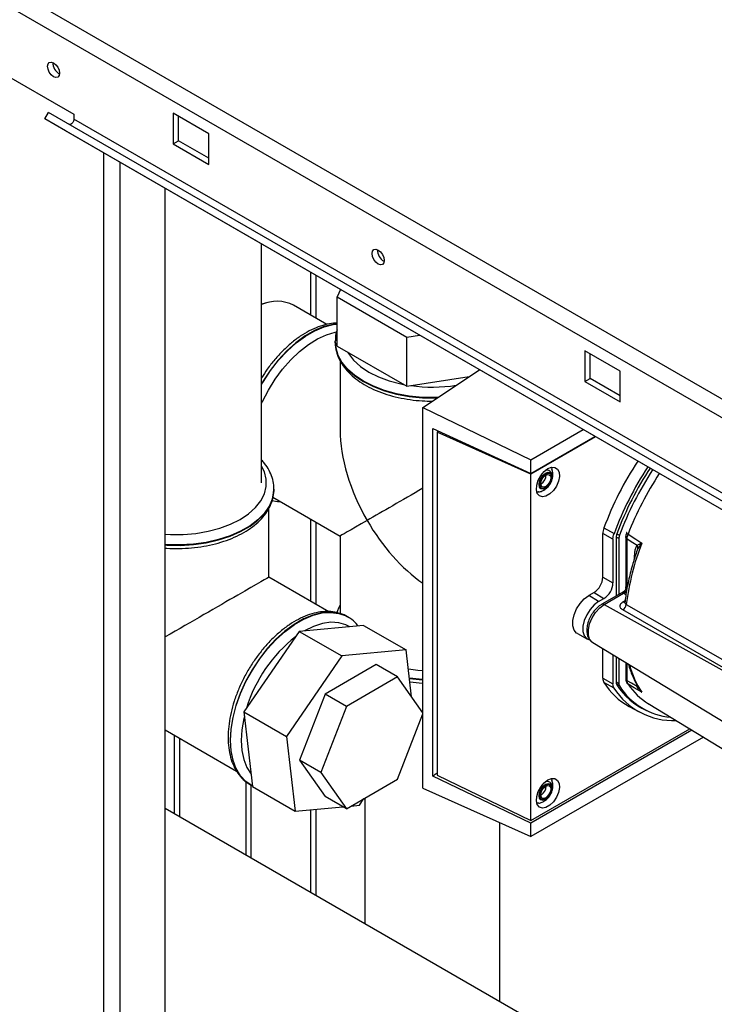
# Paper-space layout 'Blatt3' of a CAD drawing. Units: millimetres. Extents: x 0 to 420, y 0 to 297.
# Drawn here: x 353 to 367, y 120 to 139 of the extents above; entities that cross this region are included whole.
import ezdxf

# ---------------------------------------------------------------- set-up
doc = ezdxf.new("R2010")
doc.units = ezdxf.units.MM

psp = doc.layouts.new('Blatt3')

# ---------------------------------------------------------------- linework, layer by layer
at = {"color": 7, "linetype": 'Continuous', "lineweight": 30}
for p, q in [((349.922, 141.688), (376.276, 126.474)), ((349.596, 141.5), (376.063, 126.221)), ((351.88, 138.777), (354.002, 137.553)), ((353.42, 137.46), (353.495, 137.59)), ((373.926, 125.622), (353.42, 137.46)), ((353.83, 137.223), (353.42, 137.46)), ((374.001, 125.752), (353.495, 137.59)), ((354.002, 137.553), (354.002, 137.455)), ((374.508, 125.617), (354.002, 137.455)), ((356.689, 137.165), (355.982, 137.573)), ((355.982, 137.573), (355.982, 136.961)), ((356.088, 137.022), (356.088, 137.512)), ((374.336, 125.385), (353.83, 137.223)), ((356.689, 136.553), (356.689, 137.165)), ((355.982, 136.961), (356.088, 137.022)), ((355.982, 136.961), (356.689, 136.553)), ((356.689, 136.675), (356.088, 137.022)), ((354.599, 75.367), (354.599, 136.779)), ((354.924, 75.179), (354.924, 136.591)), ((355.822, 74.661), (355.822, 136.073)), ((357.742, 130.203), (357.742, 134.964)), ((358.718, 134.401), (358.718, 133.55)), ((358.831, 133.485), (358.831, 134.336)), ((359.315, 134.056), (359.247, 133.91)), ((359.247, 133.91), (360.635, 133.109)), ((359.247, 132.93), (359.247, 133.91)), ((357.868, 133.798), (357.742, 133.768)), ((359.041, 133.363), (358.38, 133.745)), ((360.635, 133.109), (360.889, 133.148)), ((359.208, 133.019), (359.209, 133.035)), ((359.208, 133.019), (359.208, 133.012)), ((359.208, 133.012), (359.209, 132.991)), ((359.247, 132.93), (360.635, 132.129)), ((360.635, 132.129), (360.635, 133.109)), ((364.891, 132.43), (364.184, 132.838)), ((364.184, 132.838), (364.184, 132.226)), ((364.29, 132.287), (364.29, 132.777)), ((359.308, 132.634), (359.308, 131.262)), ((360.957, 131.707), (362.083, 132.459)), ((364.891, 131.817), (364.891, 132.43)), ((360.635, 132.129), (361.877, 132.321)), ((364.184, 132.226), (364.29, 132.287)), ((364.184, 132.226), (364.891, 131.817)), ((364.891, 131.94), (364.29, 132.287)), ((360.957, 131.707), (363.109, 130.661)), ((360.957, 124.116), (360.957, 131.707)), ((361.152, 124.352), (361.152, 131.289)), ((361.152, 131.289), (363.109, 130.392)), ((361.244, 131.214), (361.276, 131.232)), ((361.244, 131.214), (361.244, 124.374)), ((363.109, 130.376), (361.244, 131.214)), ((361.271, 131.234), (361.271, 131.229)), ((361.273, 131.23), (361.273, 131.234)), ((363.109, 130.661), (364.153, 131.264)), ((363.109, 130.392), (364.386, 131.129)), ((364.4, 131.121), (363.109, 130.376)), ((363.109, 130.392), (363.109, 130.661)), ((363.109, 123.468), (363.109, 130.376)), ((363.314, 130.184), (363.307, 130.18)), ((357.987, 130.073), (357.987, 130.08)), ((357.987, 130.08), (357.987, 130.065)), ((357.969, 129.916), (359.308, 129.143)), ((357.887, 128.323), (357.887, 129.702)), ((358.718, 129.484), (358.718, 127.843)), ((358.831, 127.778), (358.831, 129.418)), ((364.545, 128.322), (364.545, 129.194)), ((364.746, 129.082), (364.545, 129.194)), ((364.566, 129.304), (364.767, 129.19)), ((359.308, 129.143), (359.308, 127.598)), ((364.746, 129.082), (364.746, 128.21)), ((364.863, 129.092), (364.81, 129.123)), ((364.81, 129.119), (364.81, 127.947)), ((364.824, 129.188), (364.876, 129.158)), ((364.863, 129.092), (364.863, 127.978)), ((365.001, 129.128), (365.001, 128.112)), ((365.028, 128.123), (365.028, 129.088)), ((365.245, 128.895), (365.217, 128.825)), ((365.316, 128.995), (365.245, 128.895)), ((359.081, 127.634), (357.887, 128.323)), ((364.545, 128.322), (364.746, 128.21)), ((364.368, 128.016), (364.262, 127.955)), ((364.368, 128.016), (364.566, 127.897)), ((364.953, 128.03), (364.523, 127.781)), ((364.46, 127.836), (364.262, 127.955)), ((364.46, 127.836), (364.566, 127.897)), ((364.572, 127.777), (364.958, 128)), ((364.945, 127.829), (364.988, 127.854)), ((365.005, 127.972), (364.958, 128)), ((364.572, 127.777), (368.923, 125.353)), ((359.459, 127.531), (359.453, 127.534)), ((359.482, 127.517), (359.453, 127.534)), ((358.494, 127.242), (357.389, 125.635)), ((359.774, 127.361), (358.494, 127.242)), ((358.494, 127.242), (359.343, 126.752)), ((359.774, 127.361), (360.622, 126.871)), ((364.04, 127.196), (364.24, 127.086)), ((360.622, 126.871), (359.343, 126.752)), ((360.732, 125.934), (360.622, 126.871)), ((364.343, 127.019), (368.89, 124.263)), ((364.545, 126.306), (364.545, 126.896)), ((359.343, 126.752), (358.237, 125.145)), ((364.746, 126.774), (364.746, 126.194)), ((364.81, 126.736), (364.81, 126.231)), ((364.863, 126.704), (364.863, 126.204)), ((360.027, 126.578), (359.007, 125.989)), ((360.452, 126.333), (360.027, 126.578)), ((365.001, 126.62), (365.001, 126.297)), ((365.028, 126.258), (365.028, 126.604)), ((360.452, 126.333), (359.431, 125.744)), ((360.957, 125.614), (360.452, 126.333)), ((364.545, 126.306), (364.746, 126.194)), ((364.767, 126.111), (364.566, 126.221)), ((364.81, 126.235), (364.863, 126.204)), ((364.876, 126.153), (364.819, 126.186)), ((365.208, 126.206), (365.226, 126.141)), ((365.245, 126.138), (365.316, 126.032)), ((359.007, 125.989), (358.497, 124.674)), ((359.431, 125.744), (359.007, 125.989)), ((359.431, 125.744), (358.921, 124.429)), ((365.069, 125.744), (365.27, 125.634)), ((365.196, 125.787), (365.342, 125.702)), ((365.451, 125.8), (367.041, 124.836)), ((357.389, 125.635), (358.237, 125.145)), ((357.389, 125.635), (357.563, 124.145)), ((360.452, 124.292), (360.957, 125.595)), ((355.822, 125.277), (357.244, 124.457)), ((363.109, 123.468), (366.279, 125.298)), ((366.32, 125.273), (363.109, 123.419)), ((355.996, 125.177), (355.996, 123.608)), ((356.109, 123.543), (356.109, 125.112)), ((358.237, 125.145), (358.412, 123.655)), ((366.548, 125.135), (363.109, 123.149)), ((358.921, 124.429), (358.497, 124.674)), ((358.497, 124.674), (359.007, 123.948)), ((358.921, 124.429), (359.431, 123.703)), ((359.431, 123.703), (360.452, 124.292)), ((363.109, 123.419), (361.152, 124.352)), ((361.244, 124.374), (363.109, 123.468)), ((357.431, 122.78), (357.431, 124.243)), ((357.518, 124.183), (357.524, 124.179)), ((357.524, 124.179), (357.561, 124.163)), ((357.537, 122.718), (357.537, 124.174)), ((357.563, 124.145), (358.412, 123.655)), ((360.957, 124.116), (363.109, 123.149)), ((359.431, 123.703), (359.007, 123.948)), ((359.692, 123.774), (359.782, 123.906)), ((359.798, 123.915), (359.798, 121.413)), ((363.314, 123.978), (363.307, 123.974)), ((373.178, 113.689), (355.822, 123.708)), ((358.412, 123.655), (359.361, 123.743)), ((359.527, 123.758), (359.692, 123.774)), ((358.718, 123.684), (358.718, 122.037)), ((358.831, 121.971), (358.831, 123.694)), ((362.488, 119.86), (362.488, 123.428)), ((363.109, 123.149), (363.109, 123.419))]:
    psp.add_line(p, q, dxfattribs=at)
at = {"color": 7, "linetype": 'Continuous', "lineweight": 30, "flags": 128}
for points in [[(353.595, 138.302), (353.549, 138.339), (353.51, 138.392), (353.484, 138.452), (353.475, 138.51), (353.484, 138.558), (353.51, 138.588), (353.549, 138.595), (353.595, 138.579), (353.641, 138.542), (353.68, 138.49), (353.706, 138.43), (353.715, 138.371), (353.706, 138.323), (353.68, 138.293), (353.641, 138.286), (353.595, 138.302)], [(354.002, 137.455), (353.999, 137.434), (353.992, 137.413), (353.981, 137.392), (353.967, 137.374), (353.951, 137.36), (353.934, 137.352), (353.918, 137.349), (353.907, 137.352)], [(360.065, 134.567), (360.019, 134.604), (359.98, 134.656), (359.954, 134.717), (359.945, 134.775), (359.954, 134.823), (359.98, 134.853), (360.019, 134.86), (360.065, 134.844), (360.111, 134.807), (360.15, 134.755), (360.176, 134.695), (360.185, 134.636), (360.176, 134.588), (360.15, 134.558), (360.111, 134.551), (360.065, 134.567)], [(359.247, 133.374), (359.162, 133.364), (358.982, 133.318), (358.797, 133.241), (358.611, 133.133), (358.426, 132.997), (358.246, 132.835), (358.074, 132.65), (357.915, 132.446), (357.77, 132.226), (357.742, 132.179)], [(357.742, 132.165), (357.776, 132.223), (357.921, 132.442), (358.081, 132.647), (358.252, 132.831), (358.432, 132.993), (358.617, 133.13), (358.803, 133.237), (358.988, 133.315), (359.168, 133.36), (359.247, 133.37)], [(357.742, 131.784), (357.76, 131.824), (357.877, 132.051), (358.011, 132.269), (358.161, 132.472), (358.324, 132.658), (358.496, 132.822), (358.674, 132.961), (358.855, 133.073), (359.035, 133.155), (359.211, 133.206), (359.247, 133.213)], [(361.27, 131.905), (361.21, 131.903), (360.946, 131.908), (360.685, 131.934), (360.434, 131.98), (360.195, 132.046), (359.974, 132.129), (359.775, 132.23), (359.602, 132.344), (359.457, 132.472), (359.343, 132.61), (359.263, 132.755), (359.219, 132.905), (359.208, 133.019)], [(359.209, 132.991), (359.219, 132.898), (359.263, 132.748), (359.343, 132.603), (359.457, 132.465), (359.602, 132.337), (359.775, 132.223), (359.974, 132.122), (360.195, 132.039), (360.434, 131.973), (360.685, 131.927), (360.946, 131.901), (361.21, 131.896), (361.252, 131.897)], [(359.453, 132.812), (359.471, 132.782), (359.577, 132.648), (359.715, 132.524), (359.881, 132.413), (360.074, 132.317), (360.288, 132.237), (360.52, 132.176), (360.572, 132.166)], [(355.822, 129.181), (355.925, 129.175), (356.18, 129.175), (356.432, 129.196), (356.676, 129.237), (356.908, 129.298), (357.122, 129.378), (357.314, 129.474), (357.481, 129.585), (357.619, 129.709), (357.725, 129.843), (357.797, 129.984), (357.833, 130.129), (357.833, 130.276), (357.797, 130.422), (357.742, 130.535)], [(363.449, 130.486), (363.523, 130.515), (363.59, 130.511), (363.641, 130.477), (363.671, 130.414), (363.678, 130.331), (363.659, 130.235), (363.618, 130.138), (363.558, 130.05), (363.486, 129.981), (363.411, 129.937), (363.339, 129.924), (363.28, 129.943), (363.238, 129.992), (363.22, 130.066), (363.226, 130.157), (363.256, 130.255), (363.307, 130.348), (363.374, 130.428), (363.449, 130.486)], [(363.403, 130.096), (363.353, 130.078), (363.311, 130.086), (363.282, 130.119), (363.273, 130.171), (363.282, 130.235), (363.311, 130.3), (363.353, 130.357), (363.403, 130.398), (363.453, 130.415), (363.496, 130.407), (363.524, 130.374), (363.534, 130.322), (363.524, 130.259), (363.496, 130.193), (363.459, 130.142)], [(363.406, 130.108), (363.361, 130.092), (363.322, 130.1), (363.297, 130.13), (363.288, 130.177), (363.297, 130.234), (363.322, 130.293), (363.361, 130.345), (363.406, 130.382), (363.452, 130.398), (363.49, 130.39), (363.516, 130.361), (363.525, 130.313), (363.516, 130.256), (363.49, 130.197), (363.452, 130.145), (363.406, 130.108)], [(363.406, 130.131), (363.368, 130.118), (363.336, 130.124), (363.315, 130.148), (363.307, 130.188), (363.315, 130.236), (363.336, 130.285), (363.368, 130.329), (363.406, 130.359), (363.444, 130.372), (363.476, 130.366), (363.498, 130.342), (363.505, 130.302), (363.498, 130.254), (363.476, 130.205), (363.444, 130.161), (363.406, 130.131)], [(357.987, 130.065), (357.986, 130.042), (357.959, 129.891), (357.897, 129.742), (357.8, 129.601), (357.67, 129.468), (357.511, 129.346), (357.324, 129.238), (357.114, 129.146), (356.883, 129.072), (356.638, 129.016), (356.381, 128.98), (356.118, 128.964), (355.854, 128.969), (355.822, 128.971)], [(355.822, 128.964), (355.854, 128.962), (356.118, 128.957), (356.381, 128.973), (356.638, 129.009), (356.883, 129.065), (357.114, 129.139), (357.324, 129.231), (357.511, 129.339), (357.67, 129.461), (357.8, 129.594), (357.897, 129.735), (357.959, 129.884), (357.986, 130.034)], [(357.986, 130.034), (357.986, 130.035), (357.987, 130.073)], [(363.459, 130.142), (363.453, 130.136), (363.403, 130.096)], [(365.028, 129.088), (365.139, 129.016), (365.226, 128.959)], [(365.047, 129.179), (365.2, 129.079), (365.32, 129)], [(364.04, 127.196), (364.021, 127.208), (363.972, 127.267), (363.947, 127.353), (363.947, 127.458), (363.972, 127.573), (364.021, 127.689), (364.09, 127.797), (364.172, 127.888), (364.262, 127.955)], [(364.46, 127.836), (364.371, 127.77), (364.29, 127.68), (364.222, 127.573), (364.173, 127.459), (364.148, 127.345), (364.148, 127.241), (364.173, 127.157), (364.222, 127.097), (364.276, 127.072)], [(359.453, 127.534), (359.42, 127.552), (359.275, 127.605), (359.115, 127.625), (358.944, 127.612), (358.764, 127.566), (358.579, 127.489), (358.392, 127.381), (358.207, 127.245), (358.028, 127.083), (357.856, 126.898), (357.697, 126.694), (357.552, 126.474), (357.424, 126.243), (357.317, 126.005), (357.231, 125.763), (357.168, 125.524), (357.13, 125.291), (357.118, 125.069)], [(364.343, 127.019), (364.33, 127.027), (364.281, 127.087), (364.256, 127.173), (364.256, 127.278), (364.281, 127.394), (364.33, 127.51), (364.399, 127.619), (364.482, 127.71), (364.572, 127.777)], [(368.936, 125.376), (366.775, 126.616), (364.942, 127.67)], [(365.012, 127.78), (367.346, 126.438), (368.943, 125.52)], [(357.524, 124.179), (357.43, 124.245), (357.323, 124.359), (357.237, 124.501), (357.174, 124.668), (357.136, 124.857), (357.124, 125.065), (357.136, 125.288), (357.174, 125.521), (357.237, 125.76), (357.323, 126.001), (357.43, 126.239), (357.558, 126.471), (357.703, 126.69), (357.862, 126.894), (358.034, 127.079), (358.213, 127.241), (358.398, 127.377), (358.585, 127.485), (358.77, 127.563), (358.95, 127.608), (359.121, 127.621), (359.281, 127.601), (359.426, 127.549), (359.457, 127.532)], [(359.498, 127.335), (359.424, 127.372), (359.28, 127.414), (359.122, 127.422), (358.953, 127.397), (358.778, 127.34), (358.599, 127.252)], [(360.957, 126.454), (360.856, 126.461), (360.668, 126.485)], [(360.957, 126.28), (360.946, 126.281), (360.689, 126.307)], [(360.689, 126.299), (360.946, 126.274), (360.957, 126.273)], [(365.001, 126.297), (365.001, 126.293), (365.001, 126.291)], [(365.226, 126.141), (365.115, 126.207), (365.028, 126.258)], [(365.32, 126.027), (365.167, 126.117), (365.047, 126.187)], [(357.398, 125.554), (357.387, 125.505), (357.349, 125.28), (357.336, 125.065), (357.349, 124.865), (357.387, 124.684), (357.45, 124.525), (357.534, 124.395)], [(357.118, 125.069), (357.13, 124.861), (357.168, 124.672), (357.231, 124.505), (357.317, 124.363), (357.424, 124.249), (357.518, 124.183)], [(363.449, 124.28), (363.523, 124.309), (363.59, 124.306), (363.641, 124.271), (363.671, 124.209), (363.678, 124.125), (363.659, 124.03), (363.618, 123.933), (363.558, 123.845), (363.486, 123.775), (363.411, 123.731), (363.339, 123.718), (363.28, 123.737), (363.238, 123.787), (363.22, 123.861), (363.226, 123.951), (363.256, 124.049), (363.307, 124.143), (363.374, 124.223), (363.449, 124.28)], [(363.403, 123.89), (363.353, 123.872), (363.311, 123.881), (363.282, 123.913), (363.273, 123.965), (363.282, 124.029), (363.311, 124.094), (363.353, 124.152), (363.403, 124.192), (363.453, 124.209), (363.496, 124.201), (363.524, 124.169), (363.534, 124.116), (363.524, 124.053), (363.496, 123.988), (363.459, 123.936)], [(363.406, 123.903), (363.361, 123.887), (363.322, 123.894), (363.297, 123.924), (363.288, 123.971), (363.297, 124.028), (363.322, 124.088), (363.361, 124.139), (363.406, 124.176), (363.452, 124.192), (363.49, 124.184), (363.516, 124.155), (363.525, 124.108), (363.516, 124.05), (363.49, 123.991), (363.452, 123.939), (363.406, 123.903)], [(363.406, 123.925), (363.368, 123.912), (363.336, 123.918), (363.315, 123.943), (363.307, 123.982), (363.315, 124.03), (363.336, 124.08), (363.368, 124.123), (363.406, 124.154), (363.444, 124.167), (363.476, 124.161), (363.498, 124.136), (363.505, 124.096), (363.498, 124.048), (363.476, 123.999), (363.444, 123.956), (363.406, 123.925)], [(363.459, 123.936), (363.453, 123.93), (363.403, 123.89)]]:
    psp.add_lwpolyline(points, dxfattribs=at)
at = {"color": 7, "linetype": 'Continuous', "lineweight": 30}
for centre, radius, start, end in [((353.823, 138.572), 0.241, 176.59, 243.4046), ((360.293, 134.837), 0.241, 176.59, 243.4046), ((358.046, 133.073), 0.75, 63.5284, 113.8901), ((361.143, 135.153), 3.041, 261.9229, 279.0342), ((370.885, 126.948), 6.744, 146.8425, 159.5487), ((371.069, 126.841), 6.725, 146.829, 159.5583), ((370.98, 126.892), 6.571, 146.6399, 159.5595), ((371.025, 126.867), 6.562, 146.7495, 159.5598), ((370.968, 126.9), 6.344, 146.6419, 158.9502), ((363.205, 130.361), 0.208, 301.631, 0.6605), ((365.022, 129.207), 0.0056, 114.497, 204.5796), ((365.076, 129.243), 0.07, 213.0795, 246.2732), ((365.009, 129.115), 0.199, 158.9042, 178.9737), ((365.056, 129.089), 0.193, 158.9042, 178.9737), ((370.17, 127.125), 5.2, 158.8645, 172.7673), ((365.172, 128.945), 0.152, 19.1558, 20.4454), ((364.161, 128.339), 0.384, 302.6055, 357.3945), ((364.355, 128.227), 0.392, 302.6055, 357.3945), ((364.883, 128.125), 0.145, 300.8722, 359.1278), ((364.883, 128.127), 0.147, 300.7215, 358.139), ((364.974, 127.873), 0.0527, 236.378, 283.7864), ((364.544, 127.736), 0.0495, 55.3971, 114.6251), ((364.861, 127.798), 0.152, 302.1307, 353.0051), ((360.188, 124.871), 2.872, 128.0148, 162.9669), ((366.869, 127.046), 1.854, 194.7406, 213.351), ((365.053, 126.304), 0.0529, 194.521, 241.9477), ((365.748, 126.964), 1.396, 212.1603, 240.9102), ((365.948, 126.863), 1.401, 212.5019, 272.345), ((364.907, 126.227), 0.0971, 177.893, 210.4457), ((365.968, 126.896), 1.351, 212.0802, 245.7905), ((364.957, 126.201), 0.094, 177.893, 210.4457), ((366.015, 126.869), 1.346, 212.1481, 265.0341), ((365.08, 126.241), 0.0631, 208.086, 239.1955), ((366.138, 126.92), 1.314, 213.9205, 238.5032), ((365.235, 126.112), 0.031, 73.0394, 107.0976), ((363.205, 124.155), 0.208, 301.631, 0.6605)]:
    psp.add_arc(centre, radius, start, end, dxfattribs=at)
for centre, major_axis, ratio, start_param, end_param in [((361.143, 130.202), (-1.298, 2.247), 0.577335, 0.785358, 1.570756), ((361.143, 130.202), (1.835, 1.059), 0.00007, 1.672414, 2.356154), ((361.143, 130.202), (1.835, 1.059), 0.00007, 2.356154, 3.141552), ((361.143, 130.202), (-1.298, 2.247), 0.577335, 1.570756, 2.254496), ((356.052, 127.263), (1.835, 1.059), 0.00007, 0.000041, 1.696322)]:
    psp.add_ellipse(centre, major_axis=major_axis, ratio=ratio, start_param=start_param, end_param=end_param, dxfattribs=at)
for points, knots in [([(359.247, 133.388), (359.238, 133.388), (359.174, 133.391), (359.048, 133.369), (358.872, 133.319), (358.692, 133.237), (358.512, 133.13), (358.336, 132.997), (358.165, 132.841), (358.004, 132.665), (357.861, 132.485), (357.779, 132.357), (357.742, 132.3)], [0, 0, 0, 0, 0.0185, 0.125917, 0.235507, 0.34671, 0.458748, 0.570983, 0.683078, 0.794969, 0.90668, 1, 1, 1, 1]), ([(359.247, 133.257), (359.247, 133.256), (359.225, 133.206), (359.211, 133.131), (359.212, 133.058), (359.213, 133.037)], [0, 0, 0, 0, 0.016381, 0.723264, 1, 1, 1, 1]), ([(359.212, 132.988), (359.212, 132.971), (359.21, 132.903), (359.24, 132.785), (359.3, 132.638), (359.391, 132.498), (359.51, 132.367), (359.657, 132.245), (359.829, 132.136), (360.023, 132.042), (360.235, 131.964), (360.462, 131.903), (360.699, 131.86), (360.929, 131.835), (361.079, 131.834), (361.147, 131.833)], [0, 0, 0, 0, 0.026011, 0.104419, 0.183013, 0.262817, 0.344281, 0.427212, 0.511061, 0.595285, 0.679488, 0.763549, 0.84746, 0.931257, 1, 1, 1, 1]), ([(357.983, 130.063), (357.984, 130.094), (357.987, 130.176), (357.957, 130.308), (357.895, 130.454), (357.823, 130.572), (357.763, 130.635), (357.742, 130.657)], [0, 0, 0, 0, 0.146251, 0.38783, 0.629981, 0.875861, 1, 1, 1, 1]), ([(363.265, 130.023), (363.27, 130.023), (363.301, 130.025), (363.355, 130.049), (363.424, 130.094), (363.485, 130.162), (363.531, 130.248), (363.551, 130.342), (363.55, 130.421), (363.533, 130.463), (363.527, 130.477)], [0, 0, 0, 0, 0.022544, 0.156046, 0.292638, 0.441313, 0.609841, 0.772636, 0.923085, 1, 1, 1, 1]), ([(363.492, 130.189), (363.501, 130.205), (363.524, 130.244), (363.539, 130.313), (363.534, 130.377), (363.507, 130.425), (363.467, 130.451), (363.427, 130.458), (363.403, 130.449), (363.395, 130.447)], [0, 0, 0, 0, 0.128645, 0.311924, 0.503004, 0.652116, 0.788679, 0.928518, 1, 1, 1, 1]), ([(363.51, 130.507), (363.516, 130.503), (363.525, 130.496), (363.527, 130.482), (363.528, 130.477)], [0, 0, 0, 0, 0.676468, 1, 1, 1, 1]), ([(355.822, 128.902), (355.833, 128.901), (355.924, 128.891), (356.1, 128.891), (356.347, 128.903), (356.589, 128.935), (356.822, 128.985), (357.044, 129.053), (357.25, 129.138), (357.437, 129.239), (357.602, 129.355), (357.742, 129.484), (357.853, 129.626), (357.932, 129.776), (357.976, 129.912), (357.98, 129.996), (357.982, 130.028)], [0, 0, 0, 0, 0.009835, 0.08837, 0.166911, 0.245504, 0.324208, 0.403087, 0.482197, 0.561573, 0.641192, 0.720845, 0.800045, 0.878121, 0.954492, 1, 1, 1, 1]), ([(363.265, 130.024), (363.261, 130.022), (363.247, 130.016), (363.236, 130.021), (363.228, 130.024)], [0, 0, 0, 0, 0.2874054, 1, 1, 1, 1]), ([(357.949, 129.851), (357.997, 129.84), (358.052, 129.827), (358.111, 129.829), (358.119, 129.83)], [0, 0, 0, 0, 0.868093, 1, 1, 1, 1]), ([(365.017, 129.204), (365.012, 129.19), (365.003, 129.162), (365.002, 129.135), (365.001, 129.121)], [0, 0, 0, 0, 0.496596, 1, 1, 1, 1]), ([(365.028, 129.088), (365.022, 129.092), (365.011, 129.1), (365.002, 129.115), (364.999, 129.128), (365.002, 129.134), (365.003, 129.136)], [0, 0, 0, 0, 0.30161, 0.60322, 0.90483, 1, 1, 1, 1]), ([(365.028, 129.088), (365.029, 129.103), (365.031, 129.131), (365.042, 129.163), (365.047, 129.179)], [0, 0, 0, 0, 0.50004, 1, 1, 1, 1]), ([(365.226, 128.959), (365.238, 128.966), (365.255, 128.975), (365.286, 128.988), (365.303, 128.994), (365.314, 128.998)], [0, 0, 0, 0, 0.495575, 0.669863, 1, 1, 1, 1]), ([(365.314, 128.998), (365.315, 128.999), (365.317, 128.999), (365.319, 129), (365.32, 129), (365.32, 129)], [0, 0, 0, 0, 0.501038, 0.938166, 1, 1, 1, 1]), ([(365.32, 129), (365.319, 128.999), (365.318, 128.997), (365.316, 128.996), (365.316, 128.995)], [0, 0, 0, 0, 0.560003, 1, 1, 1, 1]), ([(365.217, 128.825), (365.188, 128.737), (365.125, 128.544), (365.053, 128.248), (365.006, 127.999), (364.988, 127.855), (364.983, 127.812)], [0, 0, 0, 0, 0.257972, 0.562581, 0.867391, 1, 1, 1, 1]), ([(365.226, 128.959), (365.214, 128.939), (365.191, 128.9), (365.173, 128.803), (365.17, 128.727), (365.169, 128.68)], [0, 0, 0, 0, 0.279576, 0.559718, 1, 1, 1, 1]), ([(364.957, 128.001), (364.954, 128.003), (364.948, 128.007), (364.942, 128.015), (364.942, 128.024), (364.951, 128.026), (364.955, 128.027)], [0, 0, 0, 0, 0.152653, 0.322408, 0.702096, 1, 1, 1, 1]), ([(365.001, 128.115), (365, 128.107), (364.999, 128.089), (364.988, 128.064), (364.972, 128.043), (364.958, 128.033), (364.951, 128.028)], [0, 0, 0, 0, 0.245613, 0.499973, 0.754347, 1, 1, 1, 1]), ([(365.004, 128.112), (365.003, 128.116), (365, 128.125), (365.007, 128.129), (365.017, 128.128), (365.024, 128.125), (365.028, 128.123)], [0, 0, 0, 0, 0.298054, 0.677669, 0.847363, 1, 1, 1, 1]), ([(365.03, 128.122), (365.03, 128.122), (365.029, 128.123), (365.028, 128.123), (365.028, 128.123)], [0, 0, 0, 0, 0.56, 1, 1, 1, 1]), ([(364.942, 127.67), (364.924, 127.683), (364.889, 127.709), (364.882, 127.757), (364.901, 127.799), (364.931, 127.819), (364.945, 127.829)], [0, 0, 0, 0, 0.279499, 0.559094, 0.779484, 1, 1, 1, 1]), ([(364.957, 128.001), (364.957, 128.001), (364.958, 128), (364.958, 128), (364.958, 128)], [0, 0, 0, 0, 0.559999, 1, 1, 1, 1]), ([(364.984, 127.822), (364.984, 127.818), (364.985, 127.81), (364.99, 127.798), (364.999, 127.788), (365.007, 127.782), (365.012, 127.78)], [0, 0, 0, 0, 0.256549, 0.508269, 0.755841, 1, 1, 1, 1]), ([(359.485, 127.512), (359.475, 127.519), (359.424, 127.558), (359.315, 127.6), (359.163, 127.636), (359.001, 127.641), (358.83, 127.618), (358.654, 127.566), (358.474, 127.485), (358.294, 127.377), (358.118, 127.244), (357.947, 127.089), (357.786, 126.914), (357.636, 126.721), (357.499, 126.516), (357.379, 126.299), (357.276, 126.076), (357.192, 125.849), (357.129, 125.622), (357.088, 125.398), (357.075, 125.235), (357.074, 125.148), (357.074, 125.13)], [0, 0, 0, 0, 0.012455, 0.063783, 0.114963, 0.166633, 0.219296, 0.273025, 0.327544, 0.382473, 0.437499, 0.492456, 0.547313, 0.602081, 0.656793, 0.711487, 0.766203, 0.820974, 0.875844, 0.930857, 0.986046, 1, 1, 1, 1]), ([(359.308, 127.764), (359.293, 127.739), (359.265, 127.69), (359.252, 127.637), (359.246, 127.612)], [0, 0, 0, 0, 0.520274, 1, 1, 1, 1]), ([(364.523, 127.781), (364.506, 127.771), (364.46, 127.741), (364.389, 127.674), (364.318, 127.578), (364.263, 127.47), (364.23, 127.357), (364.22, 127.25), (364.235, 127.155), (364.274, 127.08), (364.312, 127.033), (364.339, 127.022), (364.341, 127.021)], [0, 0, 0, 0, 0.066129, 0.186678, 0.306828, 0.426962, 0.548111, 0.671533, 0.784643, 0.88982, 0.990066, 1, 1, 1, 1]), ([(359.668, 127.351), (359.664, 127.357), (359.628, 127.407), (359.558, 127.47), (359.484, 127.512), (359.455, 127.529)], [0, 0, 0, 0, 0.073339, 0.643537, 1, 1, 1, 1]), ([(365.056, 126.586), (365.059, 126.576), (365.08, 126.484), (365.139, 126.335), (365.206, 126.208), (365.238, 126.148)], [0, 0, 0, 0, 0.061999, 0.557491, 1, 1, 1, 1]), ([(365.001, 126.291), (365.003, 126.276), (365.005, 126.246), (365.018, 126.223), (365.024, 126.212)], [0, 0, 0, 0, 0.4919092, 1, 1, 1, 1]), ([(365.047, 126.187), (365.042, 126.197), (365.031, 126.216), (365.029, 126.244), (365.028, 126.258)], [0, 0, 0, 0, 0.49996, 1, 1, 1, 1]), ([(360.697, 126.236), (360.698, 126.236), (360.778, 126.221), (360.866, 126.213), (360.953, 126.211), (360.957, 126.211)], [0, 0, 0, 0, 0.01466, 0.95039, 1, 1, 1, 1]), ([(365.314, 126.032), (365.297, 126.048), (365.271, 126.074), (365.246, 126.108), (365.235, 126.125), (365.23, 126.134), (365.228, 126.138), (365.227, 126.14), (365.226, 126.141), (365.226, 126.141), (365.226, 126.141), (365.226, 126.141), (365.226, 126.141), (365.226, 126.141), (365.226, 126.141)], [0, 0, 0, 0, 0.503923, 0.772163, 0.891188, 0.946896, 0.973791, 0.986998, 0.99674, 0.99918, 0.999792, 0.999947, 0.999986, 1, 1, 1, 1]), ([(365.316, 126.032), (365.315, 126.032), (365.315, 126.032), (365.315, 126.032), (365.314, 126.032)], [0, 0, 0, 0, 0.56, 1, 1, 1, 1]), ([(365.32, 126.027), (365.319, 126.028), (365.317, 126.03), (365.315, 126.031), (365.314, 126.032)], [0, 0, 0, 0, 0.5598212, 1, 1, 1, 1]), ([(365.316, 126.032), (365.316, 126.031), (365.318, 126.029), (365.319, 126.028), (365.32, 126.027)], [0, 0, 0, 0, 0.559997, 1, 1, 1, 1]), ([(357.074, 125.13), (357.074, 125.093), (357.076, 124.987), (357.098, 124.821), (357.147, 124.64), (357.221, 124.479), (357.318, 124.343), (357.42, 124.243), (357.495, 124.2), (357.524, 124.184)], [0, 0, 0, 0, 0.0873001, 0.2524043, 0.4175363, 0.5813698, 0.7424692, 0.8998681, 1, 1, 1, 1]), ([(361.244, 124.415), (361.231, 124.406), (361.2, 124.385), (361.169, 124.364), (361.152, 124.352)], [0, 0, 0, 0, 0.429847, 1, 1, 1, 1]), ([(363.51, 124.301), (363.516, 124.297), (363.525, 124.29), (363.527, 124.276), (363.528, 124.271)], [0, 0, 0, 0, 0.676468, 1, 1, 1, 1]), ([(363.265, 123.817), (363.27, 123.817), (363.301, 123.819), (363.355, 123.843), (363.424, 123.889), (363.485, 123.957), (363.531, 124.042), (363.551, 124.136), (363.55, 124.215), (363.533, 124.257), (363.527, 124.271)], [0, 0, 0, 0, 0.022544, 0.156046, 0.292638, 0.441313, 0.609841, 0.772636, 0.923085, 1, 1, 1, 1]), ([(363.492, 123.983), (363.501, 123.999), (363.524, 124.038), (363.539, 124.107), (363.534, 124.172), (363.507, 124.22), (363.467, 124.246), (363.427, 124.252), (363.403, 124.244), (363.395, 124.241)], [0, 0, 0, 0, 0.128645, 0.311924, 0.503004, 0.652116, 0.788679, 0.928518, 1, 1, 1, 1]), ([(363.265, 123.818), (363.261, 123.816), (363.247, 123.81), (363.236, 123.815), (363.228, 123.819)], [0, 0, 0, 0, 0.287405, 1, 1, 1, 1])]:
    psp.add_open_spline(points, degree=3, knots=knots, dxfattribs=at)
for points in [[(364.566, 129.304), (364.56, 129.285), (364.547, 129.247), (364.546, 129.212), (364.545, 129.194)], [(364.746, 129.082), (364.747, 129.099), (364.749, 129.134), (364.761, 129.171), (364.767, 129.19)], [(365.245, 128.895), (365.245, 128.906), (365.244, 128.928), (365.232, 128.949), (365.226, 128.959)], [(364.545, 126.306), (364.546, 126.29), (364.547, 126.257), (364.56, 126.233), (364.566, 126.221)], [(364.767, 126.111), (364.761, 126.122), (364.749, 126.146), (364.747, 126.178), (364.746, 126.194)]]:
    psp.add_open_spline(points, degree=3, dxfattribs=at)

doc.saveas('drawing.dxf')
